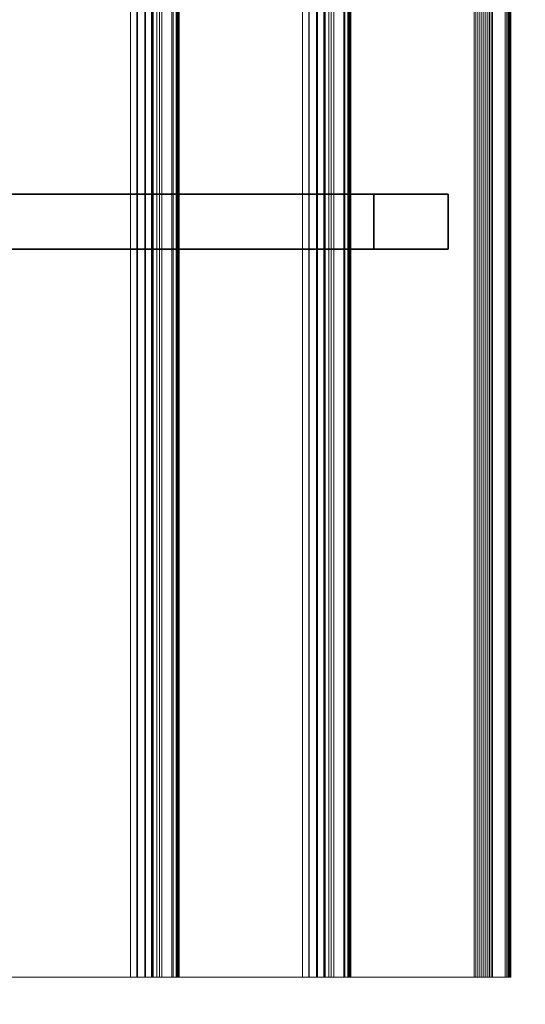
# Model space of a CAD drawing. Units: millimetres. Extents: x -15198 to 3678, y -2214 to 4582.
# Drawn here: x -12322 to -12093, y 931 to 1377 of the extents above; entities that cross this region are included whole.
import ezdxf

# ---------------------------------------------------------------- set-up
doc = ezdxf.new("R2010")
doc.units = ezdxf.units.MM
doc.header["$MEASUREMENT"] = 0
doc.layers.add('0_Pen_No__8', color=7, linetype='Continuous', lineweight=35, true_color=0xa80f02)
doc.layers.add('0_Pen_No__9', color=7, linetype='Continuous', lineweight=13, true_color=0x3dad99)
doc.layers.add('New_Dimensioning - General', color=7, linetype='Continuous')
doc.layers.add('New_Dimensioning - General_Pen_No__20', color=1, linetype='Continuous', lineweight=20)
doc.styles.add('GENERATED_STYLE_1', font='tahoma.ttf')
doc.dimstyles.new('GENERATED_STYLE__2', dxfattribs={"dimtxt": 125, "dimasz": 19, "dimexe": 0.18, "dimexo": 100, "dimgap": 0.09, "dimtad": 1, "dimdec": 3, "dimlfac": 0.001, "dimzin": 0, "dimdsep": 46, "dimtxsty": 'GENERATED_STYLE_1', "dimblk": 'ARROWHEAD_2', "dimblk1": 'ARROWHEAD_2', "dimblk2": 'ARROWHEAD_2', "dimcen": 0.09, "dimclrd": 1, "dimclre": 1, "dimclrt": 1, "dimadec": 0, "dimazin": 0, "dimtfac": 1, "dimtdec": 4, "dimtmove": 0, "dimatfit": 3, "dimfxl": 1, "dimtolj": 1, "dimtzin": 0, "dimarcsym": 0})

# ---------------------------------------------------------------- blocks, each defined once
blk = doc.blocks.new('___SOLID3D___2840_BLOCK_[275]', base_point=(-12624.41, 1285.97))
at = {"layer": '0_Pen_No__8', "color": 14, "linetype": 'Continuous', "lineweight": 35, "true_color": 0xa80f02}
for p, q in [((-13121.04, 1298.47), (-12161.45, 1298.47)), ((-12127.78, 1298.47), (-13121.04, 1298.47)), ((-12161.45, 1298.47), (-13121.04, 1298.47)), ((-13121.04, 1298.47), (-12127.78, 1298.47)), ((-12161.45, 1298.47), (-12161.45, 1273.47)), ((-12161.45, 1273.47), (-12161.45, 1298.47)), ((-12161.45, 1298.47), (-12127.78, 1298.47)), ((-12127.78, 1298.47), (-12161.45, 1298.47)), ((-12127.78, 1298.47), (-12127.78, 1273.47)), ((-12127.78, 1273.47), (-12127.78, 1298.47)), ((-12161.45, 1273.47), (-13121.04, 1273.47)), ((-13121.04, 1273.47), (-12127.78, 1273.47)), ((-13121.04, 1273.47), (-12161.45, 1273.47)), ((-12127.78, 1273.47), (-13121.04, 1273.47)), ((-12127.78, 1273.47), (-12161.45, 1273.47)), ((-12161.45, 1273.47), (-12127.78, 1273.47))]:
    blk.add_line(p, q, dxfattribs=at)
blk = doc.blocks.new('___SOLID3D___2D1_BLOCK_[299]', base_point=(-12299.53, 2223.47))
at = {"layer": '0_Pen_No__9', "color": 135, "linetype": 'Continuous', "lineweight": 13, "true_color": 0x3dad99}
for p, q in [((-12271.61, 3503.47), (-12271.61, 943.47)), ((-12271.61, 943.47), (-12271.61, 3503.47)), ((-12268.52, 3503.47), (-12268.52, 943.47)), ((-12268.52, 943.47), (-12268.52, 3503.47)), ((-12265.16, 3503.47), (-12265.16, 943.47)), ((-12265.16, 943.47), (-12265.16, 3503.47)), ((-12261.89, 3503.47), (-12261.89, 943.47)), ((-12261.89, 943.47), (-12261.89, 3503.47)), ((-12261.51, 3503.47), (-12261.51, 943.47)), ((-12261.51, 943.47), (-12261.51, 3503.47)), ((-12259.68, 3503.47), (-12259.68, 943.47)), ((-12259.68, 943.47), (-12259.68, 3503.47)), ((-12258.52, 3503.47), (-12258.52, 943.47)), ((-12258.52, 943.47), (-12258.52, 3503.47)), ((-12252.4, 3503.47), (-12252.4, 943.47)), ((-12252.4, 943.47), (-12252.4, 3503.47)), ((-12250.96, 3503.47), (-12250.96, 943.47)), ((-12250.96, 943.47), (-12250.96, 3503.47)), ((-12250.59, 3503.47), (-12250.59, 943.47)), ((-12250.59, 943.47), (-12250.59, 3503.47)), ((-12250.27, 943.47), (-12250.27, 3503.47)), ((-12250.27, 3503.47), (-12250.27, 943.47)), ((-12250.16, 3503.47), (-12250.16, 943.47)), ((-12250.16, 943.47), (-12250.16, 3503.47)), ((-12250.01, 943.47), (-12250.01, 3503.47)), ((-12250.01, 3503.47), (-12250.01, 943.47)), ((-12249.92, 3503.47), (-12249.92, 943.47)), ((-12249.92, 943.47), (-12249.92, 3503.47)), ((-12249.82, 3503.47), (-12249.82, 943.47)), ((-12249.82, 943.47), (-12249.82, 3503.47)), ((-12249.76, 943.47), (-12249.76, 3503.47)), ((-12249.76, 3503.47), (-12249.76, 943.47)), ((-12249.69, 943.47), (-12249.69, 3503.47)), ((-12249.69, 3503.47), (-12249.69, 943.47)), ((-12249.66, 943.47), (-12249.66, 3503.47)), ((-12249.66, 3503.47), (-12249.66, 943.47)), ((-12249.64, 3503.47), (-12249.64, 943.47)), ((-12249.64, 943.47), (-12249.64, 3503.47)), ((-12271.61, 943.47), (-12349.42, 943.47)), ((-12349.42, 943.47), (-12271.61, 943.47)), ((-12330.8, 943.47), (-12259.68, 943.47)), ((-12259.68, 943.47), (-12330.8, 943.47)), ((-12268.52, 943.47), (-12271.61, 943.47)), ((-12271.61, 943.47), (-12268.52, 943.47)), ((-12261.89, 943.47), (-12268.52, 943.47)), ((-12268.52, 943.47), (-12261.89, 943.47)), ((-12265.16, 943.47), (-12258.52, 943.47)), ((-12261.51, 943.47), (-12265.16, 943.47)), ((-12265.16, 943.47), (-12261.51, 943.47)), ((-12258.52, 943.47), (-12265.16, 943.47)), ((-12258.52, 943.47), (-12261.89, 943.47)), ((-12261.89, 943.47), (-12258.52, 943.47)), ((-12252.4, 943.47), (-12261.51, 943.47)), ((-12261.51, 943.47), (-12252.4, 943.47)), ((-12259.68, 943.47), (-12250.96, 943.47)), ((-12250.96, 943.47), (-12259.68, 943.47)), ((-12250.16, 943.47), (-12252.4, 943.47)), ((-12252.4, 943.47), (-12250.16, 943.47)), ((-12250.96, 943.47), (-12250.59, 943.47)), ((-12250.59, 943.47), (-12250.96, 943.47)), ((-12250.59, 943.47), (-12250.27, 943.47)), ((-12250.27, 943.47), (-12250.59, 943.47)), ((-12250.27, 943.47), (-12250.01, 943.47)), ((-12250.01, 943.47), (-12250.27, 943.47)), ((-12249.92, 943.47), (-12250.16, 943.47)), ((-12250.16, 943.47), (-12249.92, 943.47)), ((-12250.01, 943.47), (-12249.82, 943.47)), ((-12249.82, 943.47), (-12250.01, 943.47)), ((-12249.76, 943.47), (-12249.92, 943.47)), ((-12249.92, 943.47), (-12249.76, 943.47)), ((-12249.82, 943.47), (-12249.69, 943.47)), ((-12249.69, 943.47), (-12249.82, 943.47)), ((-12249.66, 943.47), (-12249.76, 943.47)), ((-12249.76, 943.47), (-12249.66, 943.47)), ((-12249.69, 943.47), (-12249.64, 943.47)), ((-12249.64, 943.47), (-12249.69, 943.47)), ((-12249.64, 943.47), (-12249.66, 943.47)), ((-12249.66, 943.47), (-12249.64, 943.47))]:
    blk.add_line(p, q, dxfattribs=at)
blk = doc.blocks.new('___SOLID3D___2D2_BLOCK_[300]', base_point=(-12221.73, 2223.47))
at = {"layer": '0_Pen_No__9', "color": 135, "linetype": 'Continuous', "lineweight": 13, "true_color": 0x3dad99}
for p, q in [((-12271.61, 943.47), (-12271.61, 3503.47)), ((-12271.61, 3503.47), (-12271.61, 943.47)), ((-12268.83, 3503.47), (-12268.83, 943.47)), ((-12268.83, 943.47), (-12268.83, 3503.47)), ((-12264.9, 3503.47), (-12264.9, 943.47)), ((-12264.9, 943.47), (-12264.9, 3503.47)), ((-12262.09, 3503.47), (-12262.09, 943.47)), ((-12262.09, 943.47), (-12262.09, 3503.47)), ((-12261.37, 3503.47), (-12261.37, 943.47)), ((-12261.37, 943.47), (-12261.37, 3503.47)), ((-12257.45, 3503.47), (-12257.45, 943.47)), ((-12257.45, 943.47), (-12257.45, 3503.47)), ((-12252.99, 3503.47), (-12252.99, 943.47)), ((-12252.99, 943.47), (-12252.99, 3503.47)), ((-12193.8, 3503.47), (-12193.8, 943.47)), ((-12193.8, 943.47), (-12193.8, 3503.47)), ((-12190.72, 3503.47), (-12190.72, 943.47)), ((-12190.72, 943.47), (-12190.72, 3503.47)), ((-12187.35, 3503.47), (-12187.35, 943.47)), ((-12187.35, 943.47), (-12187.35, 3503.47)), ((-12184.09, 3503.47), (-12184.09, 943.47)), ((-12184.09, 943.47), (-12184.09, 3503.47)), ((-12183.7, 3503.47), (-12183.7, 943.47)), ((-12183.7, 943.47), (-12183.7, 3503.47)), ((-12181.88, 3503.47), (-12181.88, 943.47)), ((-12181.88, 943.47), (-12181.88, 3503.47)), ((-12180.72, 3503.47), (-12180.72, 943.47)), ((-12180.72, 943.47), (-12180.72, 3503.47)), ((-12174.6, 3503.47), (-12174.6, 943.47)), ((-12174.6, 943.47), (-12174.6, 3503.47)), ((-12173.15, 3503.47), (-12173.15, 943.47)), ((-12173.15, 943.47), (-12173.15, 3503.47)), ((-12172.78, 3503.47), (-12172.78, 943.47)), ((-12172.78, 943.47), (-12172.78, 3503.47)), ((-12172.47, 943.47), (-12172.47, 3503.47)), ((-12172.47, 3503.47), (-12172.47, 943.47)), ((-12172.35, 3503.47), (-12172.35, 943.47)), ((-12172.35, 943.47), (-12172.35, 3503.47)), ((-12172.21, 943.47), (-12172.21, 3503.47)), ((-12172.21, 3503.47), (-12172.21, 943.47)), ((-12172.12, 3503.47), (-12172.12, 943.47)), ((-12172.12, 943.47), (-12172.12, 3503.47)), ((-12172.01, 3503.47), (-12172.01, 943.47)), ((-12172.01, 943.47), (-12172.01, 3503.47)), ((-12171.95, 943.47), (-12171.95, 3503.47)), ((-12171.95, 3503.47), (-12171.95, 943.47)), ((-12171.89, 943.47), (-12171.89, 3503.47)), ((-12171.89, 3503.47), (-12171.89, 943.47)), ((-12171.86, 943.47), (-12171.86, 3503.47)), ((-12171.86, 3503.47), (-12171.86, 943.47)), ((-12171.84, 3503.47), (-12171.84, 943.47)), ((-12171.84, 943.47), (-12171.84, 3503.47)), ((-12193.8, 943.47), (-12271.61, 943.47)), ((-12271.61, 943.47), (-12268.83, 943.47)), ((-12268.83, 943.47), (-12271.61, 943.47)), ((-12271.61, 943.47), (-12193.8, 943.47)), ((-12268.83, 943.47), (-12261.37, 943.47)), ((-12261.37, 943.47), (-12268.83, 943.47)), ((-12264.9, 943.47), (-12262.09, 943.47)), ((-12257.45, 943.47), (-12264.9, 943.47)), ((-12262.09, 943.47), (-12264.9, 943.47)), ((-12264.9, 943.47), (-12257.45, 943.47)), ((-12262.09, 943.47), (-12252.99, 943.47)), ((-12252.99, 943.47), (-12262.09, 943.47)), ((-12261.37, 943.47), (-12257.45, 943.47)), ((-12257.45, 943.47), (-12261.37, 943.47)), ((-12252.99, 943.47), (-12181.88, 943.47)), ((-12181.88, 943.47), (-12252.99, 943.47)), ((-12190.72, 943.47), (-12193.8, 943.47)), ((-12193.8, 943.47), (-12190.72, 943.47)), ((-12184.09, 943.47), (-12190.72, 943.47)), ((-12190.72, 943.47), (-12184.09, 943.47)), ((-12187.35, 943.47), (-12180.72, 943.47)), ((-12183.7, 943.47), (-12187.35, 943.47)), ((-12187.35, 943.47), (-12183.7, 943.47)), ((-12180.72, 943.47), (-12187.35, 943.47)), ((-12180.72, 943.47), (-12184.09, 943.47)), ((-12184.09, 943.47), (-12180.72, 943.47)), ((-12174.6, 943.47), (-12183.7, 943.47)), ((-12183.7, 943.47), (-12174.6, 943.47)), ((-12181.88, 943.47), (-12173.15, 943.47)), ((-12173.15, 943.47), (-12181.88, 943.47)), ((-12172.35, 943.47), (-12174.6, 943.47)), ((-12174.6, 943.47), (-12172.35, 943.47)), ((-12173.15, 943.47), (-12172.78, 943.47)), ((-12172.78, 943.47), (-12173.15, 943.47)), ((-12172.78, 943.47), (-12172.47, 943.47)), ((-12172.47, 943.47), (-12172.78, 943.47)), ((-12172.47, 943.47), (-12172.21, 943.47)), ((-12172.21, 943.47), (-12172.47, 943.47)), ((-12172.12, 943.47), (-12172.35, 943.47)), ((-12172.35, 943.47), (-12172.12, 943.47)), ((-12172.21, 943.47), (-12172.01, 943.47)), ((-12172.01, 943.47), (-12172.21, 943.47)), ((-12171.95, 943.47), (-12172.12, 943.47)), ((-12172.12, 943.47), (-12171.95, 943.47)), ((-12172.01, 943.47), (-12171.89, 943.47)), ((-12171.89, 943.47), (-12172.01, 943.47)), ((-12171.86, 943.47), (-12171.95, 943.47)), ((-12171.95, 943.47), (-12171.86, 943.47)), ((-12171.89, 943.47), (-12171.84, 943.47)), ((-12171.84, 943.47), (-12171.89, 943.47)), ((-12171.84, 943.47), (-12171.86, 943.47)), ((-12171.86, 943.47), (-12171.84, 943.47))]:
    blk.add_line(p, q, dxfattribs=at)
blk = doc.blocks.new('___SOLID3D___2D3_BLOCK_[301]', base_point=(-12146.56, 2223.47))
at = {"layer": '0_Pen_No__9', "color": 135, "linetype": 'Continuous', "lineweight": 13, "true_color": 0x3dad99}
for p, q in [((-12193.8, 943.47), (-12193.8, 3503.47)), ((-12193.8, 3503.47), (-12193.8, 943.47)), ((-12190.83, 3503.47), (-12190.83, 943.47)), ((-12190.83, 943.47), (-12190.83, 3503.47)), ((-12186.9, 3503.47), (-12186.9, 943.47)), ((-12186.9, 943.47), (-12186.9, 3503.47)), ((-12184.09, 3503.47), (-12184.09, 943.47)), ((-12184.09, 943.47), (-12184.09, 3503.47)), ((-12183.42, 3503.47), (-12183.42, 943.47)), ((-12183.42, 943.47), (-12183.42, 3503.47)), ((-12179.48, 3503.47), (-12179.48, 943.47)), ((-12179.48, 943.47), (-12179.48, 3503.47)), ((-12175.01, 3503.47), (-12175.01, 943.47)), ((-12175.01, 943.47), (-12175.01, 3503.47)), ((-12116.02, 3503.47), (-12116.02, 943.47)), ((-12116.02, 943.47), (-12116.02, 3503.47)), ((-12115.24, 3503.47), (-12115.24, 943.47)), ((-12115.24, 943.47), (-12115.24, 3503.47)), ((-12115.21, 943.47), (-12115.21, 3503.47)), ((-12115.21, 3503.47), (-12115.21, 943.47)), ((-12114.34, 3503.47), (-12114.34, 943.47)), ((-12114.34, 943.47), (-12114.34, 3503.47)), ((-12113.42, 943.47), (-12113.42, 3503.47)), ((-12113.42, 3503.47), (-12113.42, 943.47)), ((-12112.48, 943.47), (-12112.48, 3503.47)), ((-12112.48, 3503.47), (-12112.48, 943.47)), ((-12111.55, 3503.47), (-12111.55, 943.47)), ((-12111.55, 943.47), (-12111.55, 3503.47)), ((-12110.64, 943.47), (-12110.64, 3503.47)), ((-12110.64, 3503.47), (-12110.64, 943.47)), ((-12109.78, 943.47), (-12109.78, 3503.47)), ((-12109.78, 3503.47), (-12109.78, 943.47)), ((-12108.99, 3503.47), (-12108.99, 943.47)), ((-12108.99, 943.47), (-12108.99, 3503.47)), ((-12108.3, 943.47), (-12108.3, 3503.47)), ((-12108.3, 3503.47), (-12108.3, 943.47)), ((-12107.71, 3503.47), (-12107.71, 943.47)), ((-12107.71, 943.47), (-12107.71, 3503.47)), ((-12101.9, 3503.47), (-12101.9, 943.47)), ((-12101.9, 943.47), (-12101.9, 3503.47)), ((-12101.17, 3503.47), (-12101.17, 943.47)), ((-12101.17, 943.47), (-12101.17, 3503.47)), ((-12100.54, 943.47), (-12100.54, 3503.47)), ((-12100.54, 3503.47), (-12100.54, 943.47)), ((-12100.36, 3503.47), (-12100.36, 943.47)), ((-12100.36, 943.47), (-12100.36, 3503.47)), ((-12100.03, 943.47), (-12100.03, 3503.47)), ((-12100.03, 3503.47), (-12100.03, 943.47)), ((-12099.89, 3503.47), (-12099.89, 943.47)), ((-12099.89, 943.47), (-12099.89, 3503.47)), ((-12099.65, 3503.47), (-12099.65, 943.47)), ((-12099.65, 943.47), (-12099.65, 3503.47)), ((-12099.55, 943.47), (-12099.55, 3503.47)), ((-12099.55, 3503.47), (-12099.55, 943.47)), ((-12099.41, 943.47), (-12099.41, 3503.47)), ((-12099.41, 3503.47), (-12099.41, 943.47)), ((-12099.36, 943.47), (-12099.36, 3503.47)), ((-12099.36, 3503.47), (-12099.36, 943.47)), ((-12099.31, 3503.47), (-12099.31, 943.47)), ((-12099.31, 943.47), (-12099.31, 3503.47)), ((-12116.02, 943.47), (-12193.8, 943.47)), ((-12193.8, 943.47), (-12190.83, 943.47)), ((-12190.83, 943.47), (-12193.8, 943.47)), ((-12193.8, 943.47), (-12116.02, 943.47)), ((-12190.83, 943.47), (-12183.42, 943.47)), ((-12183.42, 943.47), (-12190.83, 943.47)), ((-12186.9, 943.47), (-12184.09, 943.47)), ((-12179.48, 943.47), (-12186.9, 943.47)), ((-12184.09, 943.47), (-12186.9, 943.47)), ((-12186.9, 943.47), (-12179.48, 943.47)), ((-12184.09, 943.47), (-12175.01, 943.47)), ((-12175.01, 943.47), (-12184.09, 943.47)), ((-12183.42, 943.47), (-12179.48, 943.47)), ((-12179.48, 943.47), (-12183.42, 943.47)), ((-12175.01, 943.47), (-12115.24, 943.47)), ((-12115.24, 943.47), (-12175.01, 943.47)), ((-12115.21, 943.47), (-12116.02, 943.47)), ((-12116.02, 943.47), (-12115.21, 943.47)), ((-12115.24, 943.47), (-12101.9, 943.47)), ((-12101.9, 943.47), (-12115.24, 943.47)), ((-12114.34, 943.47), (-12115.21, 943.47)), ((-12115.21, 943.47), (-12114.34, 943.47)), ((-12113.42, 943.47), (-12114.34, 943.47)), ((-12114.34, 943.47), (-12113.42, 943.47)), ((-12112.48, 943.47), (-12113.42, 943.47)), ((-12113.42, 943.47), (-12112.48, 943.47)), ((-12111.55, 943.47), (-12112.48, 943.47)), ((-12112.48, 943.47), (-12111.55, 943.47)), ((-12110.64, 943.47), (-12111.55, 943.47)), ((-12111.55, 943.47), (-12110.64, 943.47)), ((-12109.78, 943.47), (-12110.64, 943.47)), ((-12110.64, 943.47), (-12109.78, 943.47)), ((-12108.99, 943.47), (-12109.78, 943.47)), ((-12109.78, 943.47), (-12108.99, 943.47)), ((-12108.3, 943.47), (-12108.99, 943.47)), ((-12108.99, 943.47), (-12108.3, 943.47)), ((-12107.71, 943.47), (-12108.3, 943.47)), ((-12108.3, 943.47), (-12107.71, 943.47)), ((-12100.36, 943.47), (-12107.71, 943.47)), ((-12107.71, 943.47), (-12100.36, 943.47)), ((-12101.9, 943.47), (-12101.17, 943.47)), ((-12101.17, 943.47), (-12101.9, 943.47)), ((-12101.17, 943.47), (-12100.54, 943.47)), ((-12100.54, 943.47), (-12101.17, 943.47)), ((-12100.54, 943.47), (-12100.03, 943.47)), ((-12100.03, 943.47), (-12100.54, 943.47)), ((-12099.89, 943.47), (-12100.36, 943.47)), ((-12100.36, 943.47), (-12099.89, 943.47)), ((-12100.03, 943.47), (-12099.65, 943.47)), ((-12099.65, 943.47), (-12100.03, 943.47)), ((-12099.55, 943.47), (-12099.89, 943.47)), ((-12099.89, 943.47), (-12099.55, 943.47)), ((-12099.65, 943.47), (-12099.41, 943.47)), ((-12099.41, 943.47), (-12099.65, 943.47)), ((-12099.36, 943.47), (-12099.55, 943.47)), ((-12099.55, 943.47), (-12099.36, 943.47)), ((-12099.41, 943.47), (-12099.31, 943.47)), ((-12099.31, 943.47), (-12099.41, 943.47)), ((-12099.31, 943.47), (-12099.36, 943.47)), ((-12099.36, 943.47), (-12099.31, 943.47))]:
    blk.add_line(p, q, dxfattribs=at)
blk = doc.blocks.new('*D598')
at = {"layer": 'New_Dimensioning - General_Pen_No__20', "color": 1, "linetype": 'Continuous', "lineweight": 20, "transparency": 16777216}
for p, q in [((-14262.2, 3503.47), (-14262.2, 3515.7)), ((-14249.7, 3496.25), (-14274.7, 3510.69)), ((-14242.79, 3503.47), (-14280.95, 3503.47)), ((-14262.2, 943.47), (-14262.2, 3503.47)), ((-14274.7, 950.69), (-14249.7, 936.25)), ((-12192.79, 943.47), (-14280.95, 943.47)), ((-14262.2, 931.25), (-14262.2, 943.47))]:
    blk.add_line(p, q, dxfattribs=at)
at = {"layer": 'New_Dimensioning - General_Pen_No__20', "color": 1, "lineweight": 0, "transparency": 16777216, "insert": (-14287.2, 2010.33), "char_height": 125, "attachment_point": 7, "rotation": 90, "style": 'GENERATED_STYLE_1'}
blk.add_mtext('\\A1;2,560', dxfattribs=at)
blk = doc.blocks.new('ARROWHEAD_2')
at = {"color": 0, "linetype": 'Continuous', "lineweight": 0}
for p, q in [((-0.378, -0.655), (0.378, 0.655)), ((0, 0), (-1, 0))]:
    blk.add_line(p, q, dxfattribs=at)

msp = doc.modelspace()

# ---------------------------------------------------------------- block references
at = {"color": 135, "linetype": 'Continuous', "lineweight": 13, "true_color": 0x3dad99}
for name, p in [('___SOLID3D___2D1_BLOCK_[299]', (-12299.53, 2223.4701)), ('___SOLID3D___2D2_BLOCK_[300]', (-12221.725, 2223.4701)), ('___SOLID3D___2D3_BLOCK_[301]', (-12146.5572, 2223.4701))]:
    msp.add_blockref(name, p, dxfattribs=at)
at = {"color": 14, "linetype": 'Continuous', "lineweight": 35, "true_color": 0xa80f02}
msp.add_blockref('___SOLID3D___2840_BLOCK_[275]', (-12624.4133, 1285.9701), dxfattribs=at)

# ---------------------------------------------------------------- dimensions: what is measured, and where the dimension line sits
at = {"layer": 'New_Dimensioning - General', "color": 1, "linetype": 'Continuous', "lineweight": 0}
dim = msp.add_linear_dim(base=(-14262.2006, 3503.4701), p1=(-12092.7877, 943.4701), p2=(-14142.7877, 3503.4701), angle=90, dimstyle='GENERATED_STYLE__2', dxfattribs=at)
dim.commit()
dim.dimension.update_dxf_attribs({"geometry": '*D598', "text_midpoint": (-14349.7006, 2220.3276), "dimtype": 160, "text_rotation": 90})

doc.saveas('drawing.dxf')
